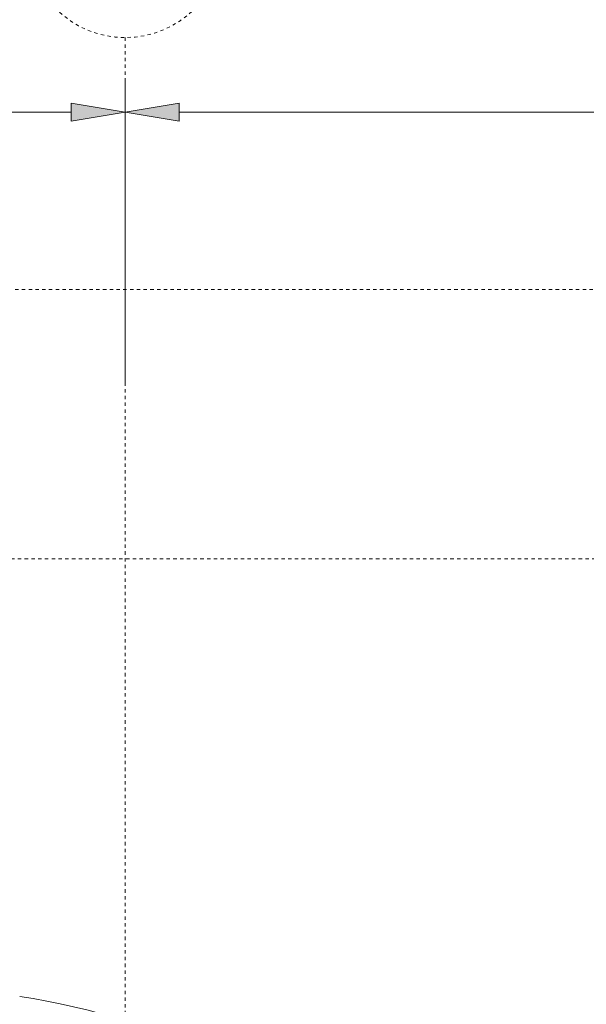
# Model space of a CAD drawing. Units: millimetres. Extents: x 26 to 381, y -279 to -27.
# Drawn here: x 244 to 261, y -78 to -49 of the extents above; entities that cross this region are included whole.
import ezdxf

# ---------------------------------------------------------------- set-up
doc = ezdxf.new("R2010")
doc.units = ezdxf.units.MM
doc.header["$MEASUREMENT"] = 0
for name, pattern in [('AI-Linetype-14', [0.021167, 0.003528, -0.003528, 0.003528, -0.003528, 0.003528, -0.003528]), ('AI-Linetype-24', [0.021167, 0.003528, -0.003528, 0.003528, -0.003528, 0.003528, -0.003528]), ('AI-Linetype-28', [0.021167, 0.003528, -0.003528, 0.003528, -0.003528, 0.003528, -0.003528]), ('AI-Linetype-31', [0.025062, 0.014356, -0.003589, 0.003528, -0.003589])]:
    doc.linetypes.add(name, pattern=pattern)
doc.layers.add('Layer 1', color=7, linetype='Continuous', lineweight=0)

msp = doc.modelspace()

# ---------------------------------------------------------------- hatches: boundary and pattern name
at = {"layer": 'Layer 1', "true_color": 0xaeadad, "transparency": 33554687}
h = msp.add_hatch(color=253, dxfattribs=at)
h.dxf.hatch_style = 2
h.paths.add_polyline_path([(245.821, -51.152), (245.821, -51.685), (247.421, -51.419)])
h = msp.add_hatch(color=253, dxfattribs=at)
h.dxf.hatch_style = 2
h.paths.add_polyline_path([(249.02, -51.152), (249.02, -51.685), (247.421, -51.419)])

# ---------------------------------------------------------------- linework, layer by layer
at = {"layer": 'Layer 1', "color": 252, "linetype": 'AI-Linetype-14', "lineweight": 0, "true_color": 0x939599}
msp.add_line((247.421, -49.214), (247.421, -136.8), dxfattribs=at)
at = {"layer": 'Layer 1', "color": 253, "lineweight": 0, "true_color": 0xaeadad}
for p, q in [((247.421, -59.504), (247.421, -50.474)), ((247.421, -59.504), (247.421, -50.474)), ((235.302, -51.419), (245.821, -51.419)), ((249.02, -51.419), (278.84, -51.419))]:
    msp.add_line(p, q, dxfattribs=at)
at = {"layer": 'Layer 1', "color": 252, "linetype": 'AI-Linetype-24', "lineweight": 0, "true_color": 0x939599}
msp.add_line((63.362, -56.664), (295.596, -56.664), dxfattribs=at)
at = {"layer": 'Layer 1', "color": 252, "linetype": 'AI-Linetype-28', "lineweight": 0, "true_color": 0x939599}
msp.add_line((64.043, -64.633), (295.596, -64.633), dxfattribs=at)
at = {"layer": 'Layer 1', "color": 18, "lineweight": 0, "true_color": 0x010101}
for points in [[(245.821, -51.152), (245.821, -51.685), (247.421, -51.419), (247.421, -51.419)], [(249.02, -51.152), (249.02, -51.685), (247.421, -51.419), (247.421, -51.419)]]:
    msp.add_lwpolyline(points, close=True, dxfattribs=at)
at = {"layer": 'Layer 1'}
for points in [[(245.821, -51.152), (245.821, -51.685), (247.421, -51.419)], [(249.02, -51.152), (249.02, -51.685), (247.421, -51.419)]]:
    msp.add_lwpolyline(points, close=True, dxfattribs=at)
at = {"layer": 'Layer 1', "color": 32, "linetype": 'AI-Linetype-31', "lineweight": 0, "true_color": 0xcb6615}
msp.add_circle((247.421, -46.306), 2.908, dxfattribs=at)
at = {"layer": 'Layer 1', "color": 254, "lineweight": 0, "true_color": 0xd6d7d7}
msp.add_open_spline([(255.48, -83.525), (252.556, -80.304), (248.601, -78.204), (244.296, -77.586)], degree=3, dxfattribs=at)

doc.saveas('drawing.dxf')
